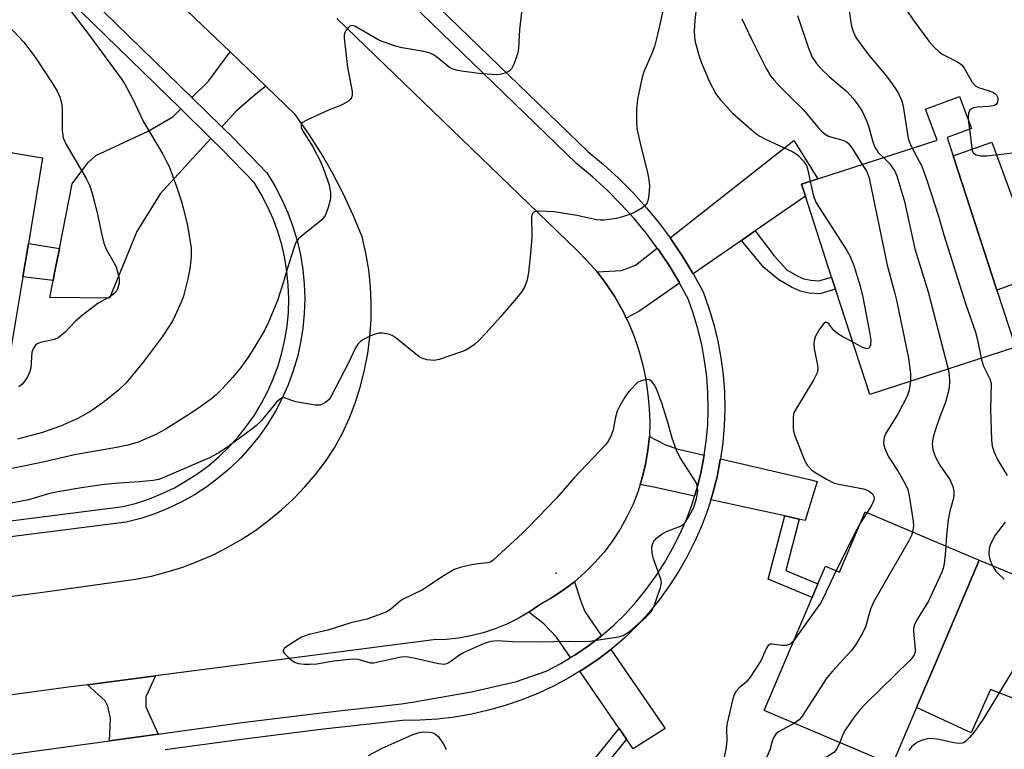
# Model space of a CAD drawing. Units: inches. Extents: x 1315759 to 1321759, y 489449 to 493449.
# Drawn here: x 1316367 to 1316593, y 493057 to 493224 of the extents above; entities that cross this region are included whole.
import ezdxf

# ---------------------------------------------------------------- set-up
doc = ezdxf.new("R2010")
doc.units = ezdxf.units.IN
doc.header["$MEASUREMENT"] = 0
for name, color, linetype in [('BLDG-Footprint', 5, 'Continuous'), ('CULTRL-Pad', 6, 'Continuous'), ('ELEV-Spot Elevation', 7, 'Continuous'), ('TRANS-Driveway', 251, 'Continuous'), ('TRANS-Non Street Sidewalk', 7, 'Continuous'), ('TRANS-Road', 130, 'Continuous'), ('TRANS-Street Sidewalk', 7, 'Continuous'), ('Undefined', 1, 'Continuous')]:
    doc.layers.add(name, color=color, linetype=linetype)

msp = doc.modelspace()

# ---------------------------------------------------------------- linework, layer by layer
at = {"layer": 'BLDG-Footprint'}
for points, elevation in [([(1316595.55, 493149.19), (1316562.12, 493138.33), (1316554.27, 493162.49), (1316553.36, 493165.29), (1316547.33, 493183.86), (1316546.42, 493186.65), (1316550.18, 493187.87), (1316577.59, 493196.78), (1316574.94, 493203.88), (1316582.73, 493206.79), (1316585.48, 493199.42), (1316579.91, 493197.34), (1316581.26, 493193.17), (1316591.28, 493162.31)], 314.12), ([(1316367.63, 493165.36), (1316363.66, 493141.44), (1316332.55, 493146.6), (1316341.05, 493197.89), (1316372.17, 493192.73), (1316368.89, 493172.99)], 327.67), ([(1316587.23, 493100.29), (1316583.68, 493091.92), (1316577.25, 493076.78), (1316572.84, 493066.4), (1316567.27, 493053.27), (1316537.87, 493065.75), (1316548.9, 493091.71), (1316550.22, 493094.83), (1316551.95, 493098.9), (1316555.16, 493097.53), (1316561.05, 493111.4)], 314.78)]:
    msp.add_lwpolyline(points, close=True, dxfattribs=dict(at, elevation=elevation))
at = {"layer": 'CULTRL-Pad'}
for points in [[(1316601.35, 493165.91), (1316591.28, 493162.31), (1316581.26, 493193.17), (1316590.11, 493196.29)], [(1316587.23, 493100.29), (1316599.46, 493095.18), (1316611.21, 493098.33), (1316614.43, 493087.08), (1316601.69, 493082.95), (1316595.36, 493068.4), (1316589.86, 493070.53), (1316585.39, 493060.63), (1316572.84, 493066.4), (1316577.25, 493076.78), (1316583.68, 493091.92)]]:
    msp.add_lwpolyline(points, close=True, dxfattribs=at)
at = {"layer": 'ELEV-Spot Elevation'}
msp.add_point((1316490.12, 493097.27, 317.36), dxfattribs=at)
at = {"layer": 'TRANS-Driveway'}
for points in [[(1316423.42, 493209.18), (1316420.69, 493206.91), (1316416.66, 493203.5), (1316413.3, 493199.84), (1316406.46, 493206.52), (1316410.22, 493210.29), (1316415.21, 493217.02)], [(1316410.82, 493197.14), (1316399.14, 493184.41), (1316393.83, 493175.79), (1316387.49, 493160.45), (1316373.81, 493160.59), (1316374.59, 493164.53), (1316374.93, 493166.28), (1316376.03, 493171.88), (1316378.95, 493186.74), (1316382.56, 493191.57), (1316384.37, 493193.21), (1316396.43, 493198.84), (1316402.07, 493202.12), (1316403.87, 493203.92)], [(1316535.8, 493175.89), (1316535.06, 493175.38), (1316532.64, 493173.7), (1316521.59, 493166.06), (1316519.22, 493169.99), (1316516.61, 493173.87), (1316516.28, 493174.32), (1316544.65, 493196.67), (1316550.18, 493187.87), (1316546.42, 493186.65), (1316547.33, 493183.86)], [(1316518.45, 493163.89), (1316509.07, 493157.4), (1316506.19, 493155.87), (1316505.68, 493156.9), (1316505.18, 493157.91), (1316503.47, 493160.89), (1316501.57, 493163.75), (1316499.49, 493166.47), (1316505.11, 493166.82), (1316508.34, 493168.07), (1316513.29, 493171.97), (1316513.51, 493171.68), (1316516.02, 493167.95), (1316518.34, 493164.1)], [(1316524.1, 493124.38), (1316524.04, 493123.94), (1316523.32, 493120.29), (1316522.4, 493116.69), (1316521.87, 493114.97), (1316512.52, 493117.02), (1316509.39, 493117.66), (1316509.88, 493119.19), (1316510.63, 493122.32), (1316511.17, 493125.49), (1316511.49, 493128.7), (1316514.92, 493126.92), (1316517.81, 493125.85)], [(1316545.91, 493109.7), (1316542.61, 493110.42), (1316525.59, 493114.15), (1316526.06, 493115.65), (1316527.03, 493119.45), (1316527.79, 493123.3), (1316527.82, 493123.52), (1316548.3, 493118.77), (1316550.01, 493118.37), (1316547.27, 493109.4)], [(1316500.52, 493082.9), (1316497.51, 493080.6), (1316494.38, 493078.48), (1316493.39, 493077.88), (1316490.17, 493082.55), (1316487.28, 493085.67), (1316483.84, 493088.36), (1316486.23, 493090.01), (1316486.33, 493090.07), (1316488.76, 493091.44), (1316489.27, 493091.75), (1316491.72, 493093.36), (1316494.28, 493095.31), (1316495.76, 493090.83), (1316496.68, 493088.5)], [(1316506.28, 493059.15), (1316504.59, 493061.6), (1316495.55, 493074.75), (1316496.43, 493075.28), (1316499.72, 493077.52), (1316502.68, 493079.77), (1316515.15, 493061.6), (1316507.8, 493056.95)], [(1316398.68, 493060.29), (1316387.5, 493058.76), (1316387.72, 493063.94), (1316387.15, 493066.74), (1316386.56, 493067.94), (1316382.44, 493071.66), (1316398.08, 493073.68), (1316395.89, 493068.88), (1316395.87, 493066.59)]]:
    msp.add_lwpolyline(points, close=True, dxfattribs=at)
at = {"layer": 'TRANS-Non Street Sidewalk'}
for points in [[(1316532.64, 493173.7), (1316535.06, 493175.38), (1316535.8, 493175.89), (1316540.16, 493170.21), (1316543.08, 493166.93), (1316545.62, 493165.52), (1316547, 493164.93), (1316548.56, 493164.6), (1316550.42, 493164.45), (1316553.36, 493165.29), (1316554.27, 493162.49), (1316550.63, 493161.45), (1316548.22, 493161.63), (1316546.09, 493162.09), (1316544.1, 493162.98), (1316541.22, 493164.66), (1316537.79, 493167.48)], [(1316376.03, 493171.88), (1316374.93, 493166.28), (1316374.59, 493164.53), (1316367.63, 493165.36), (1316368.89, 493172.99)], [(1316545.91, 493109.7), (1316542.81, 493097.92), (1316550.22, 493094.83), (1316548.9, 493091.71), (1316538.79, 493095.92), (1316542.61, 493110.42)], [(1316506.28, 493059.15), (1316497.21, 493047.94), (1316497.43, 493044.46), (1316494.66, 493043.15), (1316494.29, 493048.87), (1316504.59, 493061.6)]]:
    msp.add_lwpolyline(points, close=True, dxfattribs=at)
at = {"layer": 'TRANS-Road'}
for points in [[(1316247.23, 493076.77), (1316372.25, 493092.94), (1316393.46, 493095.91), (1316397.15, 493096.63), (1316400.8, 493097.56), (1316404.38, 493098.68), (1316407.9, 493100.01), (1316411.34, 493101.52), (1316414.69, 493103.23), (1316417.94, 493105.12), (1316421.09, 493107.19), (1316424.11, 493109.43), (1316427, 493111.83), (1316429.75, 493114.39), (1316432.36, 493117.1), (1316434.81, 493119.96), (1316437.1, 493122.94), (1316439.22, 493126.04), (1316441.02, 493129.46), (1316442.61, 493132.97), (1316444, 493136.57), (1316445.16, 493140.25), (1316446.11, 493143.99), (1316446.84, 493147.78), (1316447.33, 493151.6), (1316447.61, 493155.45), (1316447.65, 493159.31), (1316447.46, 493163.16), (1316447.05, 493167), (1316446.41, 493170.8), (1316445.55, 493174.56), (1316443.5, 493179.52), (1316441.25, 493184.37), (1316438.78, 493189.13), (1316436.1, 493193.77), (1316433.22, 493198.28), (1316430.14, 493202.67), (1316423.42, 493209.18), (1316415.21, 493217.02), (1316379.68, 493250.96)], [(1316439.71, 493224.73), (1316494.82, 493171.5), (1316497.24, 493169.06), (1316499.49, 493166.47), (1316501.57, 493163.75), (1316503.47, 493160.89), (1316505.18, 493157.91), (1316505.68, 493156.9), (1316506.19, 493155.87), (1316506.7, 493154.84), (1316508.01, 493151.66), (1316509.11, 493148.41), (1316510, 493145.1), (1316510.68, 493141.74), (1316511.13, 493138.33), (1316511.47, 493135.13), (1316511.59, 493131.92), (1316511.49, 493128.7), (1316511.17, 493125.49), (1316510.63, 493122.32), (1316509.88, 493119.19), (1316509.39, 493117.66), (1316508.91, 493116.12), (1316507.74, 493113.12), (1316506.36, 493110.21), (1316504.79, 493107.4), (1316503.03, 493104.71), (1316501.09, 493102.14), (1316498.98, 493099.71), (1316496.71, 493097.43), (1316494.28, 493095.31), (1316491.72, 493093.36), (1316489.27, 493091.75), (1316488.76, 493091.44), (1316486.33, 493090.07), (1316486.23, 493090.01), (1316483.84, 493088.36), (1316481.35, 493086.89), (1316478.76, 493085.59), (1316476.08, 493084.49), (1316473.33, 493083.58), (1316470.53, 493082.86), (1316467.68, 493082.35), (1316464.8, 493082.04), (1316461.9, 493081.94), (1316398.08, 493073.68), (1316382.44, 493071.66), (1316378.64, 493071.17), (1316323.47, 493063.68)]]:
    msp.add_lwpolyline(points, dxfattribs=at)
at = {"layer": 'TRANS-Street Sidewalk'}
for points in [[(1316368.9, 493243.19, 0), (1316406.46, 493206.52, 0), (1316413.3, 493199.84, 0), (1316415.81, 493197.39, 0), (1316423.64, 493189.27, 0), (1316425.02, 493187.01, 0), (1316425.55, 493186.14, 0), (1316427.12, 493183.15, 0), (1316428.49, 493180.07, 0), (1316429.66, 493176.91, 0), (1316430.63, 493173.68, 0), (1316431.38, 493170.39, 0), (1316431.92, 493167.06, 0), (1316432.25, 493163.7, 0), (1316432.37, 493160.33, 0), (1316432.26, 493156.96, 0), (1316431.94, 493153.6, 0), (1316431.41, 493150.27, 0), (1316430.66, 493146.98, 0), (1316429.71, 493143.74, 0), (1316428.54, 493140.58, 0), (1316427.18, 493137.49, 0), (1316425.62, 493134.5, 0), (1316423.88, 493131.61, 0), (1316421.95, 493128.84, 0), (1316419.84, 493126.21, 0), (1316417.58, 493123.71, 0), (1316415.15, 493121.36, 0), (1316412.59, 493119.17, 0), (1316409.88, 493117.15, 0), (1316407.05, 493115.31, 0), (1316404.11, 493113.66, 0), (1316401.07, 493112.2, 0), (1316397.95, 493110.93, 0), (1316394.74, 493109.87, 0), (1316391.36, 493108.99, 0), (1316303.31, 493097.83, 0)], [(1316331.62, 493105.12, 0), (1316390.66, 493112.6, 0), (1316393.7, 493113.39, 0), (1316396.68, 493114.38, 0), (1316399.59, 493115.56, 0), (1316402.42, 493116.92, 0), (1316405.15, 493118.46, 0), (1316407.78, 493120.17, 0), (1316410.3, 493122.04, 0), (1316412.69, 493124.08, 0), (1316414.94, 493126.26, 0), (1316417.05, 493128.58, 0), (1316419, 493131.04, 0), (1316420.8, 493133.61, 0), (1316422.42, 493136.3, 0), (1316423.87, 493139.08, 0), (1316425.14, 493141.95, 0), (1316426.22, 493144.9, 0), (1316427.11, 493147.91, 0), (1316427.81, 493150.97, 0), (1316428.3, 493154.06, 0), (1316428.6, 493157.19, 0), (1316428.69, 493160.32, 0), (1316428.59, 493163.46, 0), (1316428.28, 493166.58, 0), (1316427.78, 493169.68, 0), (1316427.07, 493172.74, 0), (1316426.18, 493175.74, 0), (1316425.09, 493178.69, 0), (1316423.81, 493181.55, 0), (1316422.35, 493184.33, 0), (1316420.72, 493187.01, 0), (1316413.21, 493194.8, 0), (1316410.82, 493197.14, 0), (1316403.87, 493203.92, 0), (1316383.61, 493223.7, 0), (1316366.34, 493240.55, 0)], [(1316449.71, 493240.34, 0), (1316497.37, 493194.16, 0), (1316500.97, 493191.17, 0), (1316504.42, 493188.02, 0), (1316505.25, 493187.19, 0), (1316507.72, 493184.71, 0), (1316510.85, 493181.24, 0), (1316513.82, 493177.62, 0), (1316516.28, 493174.32, 0), (1316516.61, 493173.87, 0), (1316519.22, 493169.99, 0), (1316521.59, 493166.06, 0), (1316521.64, 493165.99, 0), (1316523.86, 493161.88, 0), (1316525.18, 493158.18, 0), (1316526.3, 493154.42, 0), (1316527.22, 493150.61, 0), (1316527.94, 493146.75, 0), (1316528.44, 493142.86, 0), (1316528.73, 493138.94, 0), (1316528.81, 493135.02, 0), (1316528.68, 493131.1, 0), (1316528.34, 493127.19, 0), (1316527.82, 493123.52, 0), (1316527.79, 493123.3, 0), (1316527.03, 493119.45, 0), (1316526.06, 493115.65, 0), (1316525.59, 493114.15, 0), (1316524.89, 493111.91, 0), (1316523.51, 493108.23, 0), (1316521.95, 493104.63, 0), (1316520.19, 493101.12, 0), (1316518.24, 493097.72, 0), (1316516.12, 493094.42, 0), (1316513.82, 493091.24, 0), (1316511.35, 493088.19, 0), (1316508.72, 493085.28, 0), (1316505.94, 493082.51, 0), (1316502.9, 493079.93, 0), (1316502.68, 493079.77, 0), (1316499.72, 493077.52, 0), (1316496.43, 493075.28, 0), (1316495.55, 493074.75, 0), (1316493.01, 493073.22, 0), (1316489.5, 493071.34, 0), (1316485.89, 493069.66, 0), (1316482.19, 493068.17, 0), (1316478.42, 493066.88, 0), (1316474.58, 493065.79, 0), (1316470.7, 493064.91, 0), (1316466.77, 493064.23, 0), (1316462.81, 493063.77, 0), (1316458.83, 493063.51, 0), (1316454.84, 493063.47, 0), (1316436.64, 493061.44, 0), (1316418.45, 493059.17, 0), (1316400.3, 493056.69, 0)], [(1316323.37, 493049.95, 0), (1316387.5, 493058.76, 0), (1316398.68, 493060.29, 0), (1316399.79, 493060.45, 0), (1316417.96, 493062.94, 0), (1316436.19, 493065.21, 0), (1316454.61, 493067.27, 0), (1316457.46, 493067.76, 0), (1316470.68, 493070.01, 0), (1316480.95, 493072.38, 0), (1316487.8, 493074.74, 0), (1316491.14, 493076.52, 0), (1316493.39, 493077.88, 0), (1316494.38, 493078.48, 0), (1316497.51, 493080.6, 0), (1316500.52, 493082.9, 0), (1316503.37, 493085.31, 0), (1316505.97, 493087.9, 0), (1316508.46, 493090.66, 0), (1316510.8, 493093.55, 0), (1316512.98, 493096.56, 0), (1316515, 493099.69, 0), (1316516.84, 493102.92, 0), (1316518.51, 493106.24, 0), (1316519.99, 493109.65, 0), (1316521.29, 493113.14, 0), (1316521.87, 493114.97, 0), (1316522.4, 493116.69, 0), (1316523.32, 493120.29, 0), (1316524.04, 493123.94, 0), (1316524.1, 493124.38, 0), (1316524.56, 493127.62, 0), (1316524.89, 493131.33, 0), (1316525.01, 493135.04, 0), (1316524.94, 493138.76, 0), (1316524.66, 493142.47, 0), (1316524.18, 493146.16, 0), (1316523.51, 493149.82, 0), (1316522.64, 493153.43, 0), (1316521.57, 493157, 0), (1316520.38, 493160.32, 0), (1316518.45, 493163.89, 0), (1316518.34, 493164.1, 0), (1316516.02, 493167.95, 0), (1316513.51, 493171.68, 0), (1316513.29, 493171.97, 0), (1316510.83, 493175.29, 0), (1316507.98, 493178.76, 0), (1316504.96, 493182.09, 0), (1316501.79, 493185.28, 0), (1316498.47, 493188.31, 0), (1316494.83, 493191.33, 0), (1316480.48, 493205.23, 0), (1316447.05, 493237.63, 0)]]:
    msp.add_polyline3d(points, dxfattribs=at)
at = {"layer": 'Undefined'}
for p, q in [((1316584.7, 493201.53, 310), (1316585.03, 493199.26, 310)), ((1316561.49, 493111.21, 318), (1316559.97, 493108.85, 318))]:
    msp.add_line(p, q, dxfattribs=at)
for points, elevation in [([(1316556.46, 493233.08), (1316557.76, 493223.77), (1316558, 493222.63), (1316558.35, 493221.55), (1316558.8, 493220.52), (1316559.26, 493219.78), (1316561.88, 493216.26), (1316565.96, 493211.49), (1316567.98, 493208.73), (1316568.69, 493207.5), (1316569.37, 493205.94), (1316569.81, 493204.59), (1316570.96, 493197.11), (1316571.3, 493196.06), (1316571.86, 493194.91)], 312), ([(1316514.82, 493227.47), (1316513.44, 493221.3), (1316512.64, 493218.24), (1316512.06, 493216.63), (1316510.19, 493212.42), (1316509.81, 493211.26), (1316508.77, 493206.18), (1316508.58, 493203.84), (1316508.53, 493201.19), (1316508.64, 493199.43), (1316509.5, 493195.4), (1316511.1, 493189.34), (1316511.48, 493187.22), (1316511.5, 493186.07), (1316511.37, 493184.31), (1316511.22, 493183.15), (1316511, 493182.36), (1316510.55, 493181.74), (1316509.92, 493181.24), (1316508.49, 493180.37), (1316507.22, 493179.75), (1316505.59, 493179.21), (1316503.93, 493178.77), (1316501.07, 493178.36), (1316500.22, 493178.34), (1316499.37, 493178.44), (1316494.82, 493179.46), (1316489.61, 493180.33), (1316486.17, 493180.47), (1316485.39, 493180.38), (1316484.96, 493180.21), (1316484.65, 493179.89), (1316484.46, 493179.16), (1316484.48, 493174.45), (1316484.22, 493170.72), (1316483.78, 493166.35), (1316483.46, 493164.66), (1316482.89, 493163.11), (1316482.18, 493161.98), (1316480.97, 493160.44), (1316477.34, 493156.18), (1316474.03, 493152.46), (1316472.42, 493150.78), (1316471.31, 493149.85), (1316470.15, 493149.01), (1316469.17, 493148.47), (1316468.12, 493148.03), (1316463.2, 493146.36), (1316462.09, 493146.17), (1316460.44, 493146.28), (1316459.38, 493146.56), (1316458.63, 493146.99), (1316453.33, 493151.29), (1316452.4, 493151.89), (1316451.6, 493152.16), (1316450.2, 493152.38), (1316449.35, 493152.39), (1316448.52, 493152.22), (1316447.44, 493151.78), (1316445.86, 493150.97), (1316445.14, 493150.48), (1316444.55, 493149.86), (1316443.96, 493148.9), (1316442.45, 493145.75), (1316438.36, 493137.77), (1316437.97, 493137.2), (1316437.12, 493136.49), (1316436.41, 493136.07), (1316435.9, 493135.9), (1316434.76, 493135.87), (1316430.33, 493136.64), (1316427.65, 493137.55), (1316427.02, 493137.49), (1316426.46, 493137.13), (1316425.87, 493136.55), (1316422.41, 493132.34), (1316421.3, 493131.19), (1316419.93, 493130.1), (1316414.13, 493125.93), (1316412.44, 493124.85), (1316410.46, 493123.79), (1316400.19, 493119.31), (1316398.87, 493118.83), (1316397.56, 493118.58), (1316394.36, 493118.26), (1316389.73, 493117.99), (1316386.36, 493117.64), (1316381.53, 493116.97), (1316375.66, 493115.94), (1316373.51, 493115.48), (1316368.91, 493114.11), (1316363.32, 493113.07)], 320), ([(1316376.71, 493228.92), (1316382.94, 493220.8), (1316390.36, 493210.72), (1316391.12, 493209.45), (1316392.79, 493206.31), (1316395.36, 493200.96), (1316399.74, 493193.55), (1316400.72, 493191.73), (1316401.2, 493190.67), (1316402.89, 493186.08), (1316403.98, 493182.86), (1316404.55, 493180.89), (1316405.47, 493177.18), (1316406.24, 493171.95), (1316406.29, 493169.99), (1316406, 493167.18), (1316405.53, 493164.91), (1316404.54, 493160.95), (1316404.01, 493159.57), (1316402.12, 493155.51), (1316401.23, 493153.99), (1316399.61, 493151.56), (1316395.22, 493145.78), (1316392.79, 493142.77), (1316391.25, 493140.95), (1316389.56, 493139.31), (1316386.36, 493136.72), (1316383.47, 493134.66), (1316380.41, 493132.89), (1316376.29, 493131.03), (1316372.1, 493129.62), (1316366.38, 493128.03)], 324), ([(1316522.33, 493227.65), (1316521.95, 493224.24), (1316521.78, 493221.87), (1316521.86, 493220.45), (1316522.03, 493219.33), (1316522.83, 493216.29), (1316523.39, 493214.67), (1316525.27, 493210.18), (1316526.76, 493207.4), (1316527.72, 493206.13), (1316530.66, 493202.89), (1316535.93, 493198.28), (1316536.84, 493197.68), (1316538.02, 493197.04), (1316544.48, 493194.05), (1316545.23, 493193.59), (1316545.69, 493193.22), (1316546.9, 493191.92), (1316547.55, 493190.95), (1316547.91, 493189.85), (1316548.39, 493187.29)], 318), ([(1316482.12, 493226.13), (1316481.69, 493222.11), (1316481.41, 493217.92), (1316481.26, 493216.84), (1316480.48, 493214.37), (1316479.87, 493213.14), (1316479.29, 493212.62), (1316478.56, 493212.26), (1316477.51, 493211.91), (1316476.39, 493211.77), (1316472.34, 493212.09), (1316468.36, 493212.6), (1316467.23, 493212.82), (1316466.38, 493213.07), (1316465.6, 493213.42), (1316462.6, 493215.9), (1316461.9, 493216.39), (1316461.14, 493216.76), (1316459.71, 493217.12), (1316454.7, 493217.99), (1316452.99, 493218.4), (1316450.6, 493219.24), (1316449.56, 493219.69), (1316443.85, 493222.97), (1316443.15, 493223.12), (1316442.75, 493222.95), (1316442.37, 493222.62), (1316441.86, 493221.99), (1316441.6, 493221.51), (1316441.45, 493220.99), (1316441.42, 493220.15), (1316442.18, 493213.5), (1316443.24, 493207.94), (1316443.26, 493207.14), (1316443.06, 493206.46), (1316442.77, 493206.07), (1316442.37, 493205.73), (1316441.22, 493204.99), (1316440.45, 493204.63), (1316437.99, 493203.72), (1316432.81, 493201.38), (1316431.88, 493200.82), (1316431.71, 493200.65), (1316431.54, 493200.28), (1316431.57, 493199.67), (1316431.85, 493198.96), (1316434.19, 493195.21), (1316435.95, 493191.89), (1316436.93, 493189.53), (1316437.96, 493186.4), (1316438.29, 493184.79), (1316438.28, 493183.29), (1316437.76, 493181.27), (1316437.13, 493179.61), (1316436.85, 493179.11), (1316436.28, 493178.48), (1316431.51, 493174.66), (1316430.9, 493174.07), (1316430.42, 493173.42), (1316430, 493172.43), (1316428.52, 493167.89), (1316427.4, 493163.99), (1316426.1, 493159.91), (1316424.05, 493154.98), (1316423.08, 493153.01), (1316420.83, 493149.17), (1316419.36, 493146.92), (1316417.65, 493144.56), (1316415.84, 493142.34), (1316413.48, 493139.67), (1316412.03, 493138.25), (1316410.95, 493137.31), (1316407.96, 493135.16), (1316405.52, 493133.56), (1316400.29, 493130.31), (1316398.04, 493129.09), (1316394.11, 493127.4), (1316391.71, 493126.66), (1316389.16, 493126.13), (1316379.47, 493124.43), (1316372.59, 493122.84), (1316360.68, 493120.41)], 322), ([(1316545.51, 493225.38), (1316547.95, 493218.14), (1316548.9, 493215.85), (1316549.89, 493214.4), (1316551.02, 493213.05), (1316552.89, 493211.32), (1316556.82, 493207.92), (1316558.21, 493206.44), (1316559.25, 493205.09), (1316560.33, 493203.38), (1316561.47, 493201.01), (1316561.9, 493199.73), (1316562.78, 493196.4), (1316563.27, 493195.12), (1316564.06, 493193.95), (1316565.26, 493192.77)], 314), ([(1316570.49, 493226.75), (1316572.21, 493224.16), (1316575.68, 493219.52), (1316577.01, 493218.03), (1316578.04, 493217.06), (1316578.72, 493216.55), (1316582.1, 493214.84), (1316583.16, 493214.12), (1316583.8, 493213.31), (1316585.64, 493210.06), (1316586.36, 493209.22), (1316587.07, 493208.84), (1316589.55, 493208.09), (1316590.34, 493207.75), (1316590.82, 493207.47), (1316591.21, 493207.11), (1316591.52, 493206.46), (1316591.54, 493205.99), (1316591.37, 493205.33), (1316591.12, 493204.97), (1316590.73, 493204.73), (1316589.46, 493204.47), (1316586.77, 493204.36), (1316585.92, 493204.19), (1316585.44, 493203.99), (1316585.09, 493203.67), (1316584.81, 493202.99), (1316584.68, 493202.2), (1316584.7, 493201.53)], 310), ([(1316363.23, 493224.14), (1316367.8, 493219.33), (1316370.44, 493215.86), (1316374.45, 493209.79), (1316375.52, 493208.03), (1316376.19, 493206.47), (1316376.57, 493204.85), (1316376.63, 493203.73), (1316376.65, 493198.94), (1316376.86, 493197.28), (1316377.58, 493195.74), (1316382.16, 493187.97), (1316382.9, 493186.39), (1316383.57, 493184.47), (1316384.1, 493182.48), (1316384.85, 493179.34), (1316385.65, 493175.3), (1316386.21, 493173.07), (1316386.78, 493171.74), (1316388.55, 493168.68), (1316389.05, 493167.62), (1316389.67, 493165.37), (1316389.76, 493164.51), (1316389.72, 493163.94), (1316389.36, 493162.56), (1316389.11, 493162.06), (1316388.63, 493161.5), (1316387.73, 493160.86), (1316384.93, 493159.31), (1316381.27, 493156.51), (1316379.73, 493155.21), (1316377.32, 493152.63), (1316376.45, 493151.85), (1316375.71, 493151.38), (1316374.92, 493151), (1316371.66, 493150.24), (1316370.93, 493149.93), (1316370.54, 493149.63), (1316369.96, 493148.84), (1316369.71, 493148.09), (1316369.44, 493144.43), (1316369.19, 493143.36), (1316368.7, 493142.38), (1316367.94, 493141.22), (1316367.4, 493140.61), (1316366.74, 493140.1)], 326), ([(1316532.75, 493224.63), (1316534.99, 493219.79), (1316538.3, 493213.23), (1316539.28, 493211.54), (1316540.12, 493210.51), (1316541.52, 493209.04), (1316544.2, 493206.29), (1316546.86, 493203.72), (1316550.21, 493199.73), (1316551.2, 493198.69), (1316551.89, 493198.15), (1316552.64, 493197.71), (1316553.38, 493197.44), (1316555.96, 493196.79), (1316556.67, 493196.43), (1316557.29, 493195.9), (1316558.17, 493194.79), (1316560.35, 493191.17)], 316), ([(1316585.03, 493199.26), (1316585.65, 493194.34), (1316585.95, 493193.77), (1316586.57, 493193.36), (1316587.6, 493193.19), (1316589, 493193.18), (1316596.88, 493194.05)], 310), ([(1316571.86, 493194.91), (1316574.03, 493190.75), (1316575.2, 493187.53), (1316577.87, 493179.32), (1316579.09, 493175), (1316584.11, 493159.24), (1316586.41, 493152.65), (1316586.78, 493151.21), (1316587.71, 493146.65)], 312), ([(1316560.35, 493191.17), (1316561.47, 493189.53), (1316561.99, 493188.04), (1316566.08, 493168.02), (1316567.8, 493161.87), (1316568.26, 493159.97), (1316571.02, 493146.7), (1316571.43, 493143.16), (1316571.44, 493141.36)], 316), ([(1316565.26, 493192.77), (1316566.63, 493191.4), (1316567.84, 493189.61), (1316568.3, 493188.56), (1316569.27, 493185.48), (1316570.06, 493182.64), (1316572.49, 493171.77), (1316575.49, 493161.92), (1316580.08, 493144.17)], 314), ([(1316548.39, 493187.29), (1316549.18, 493183.91), (1316549.8, 493182.35), (1316556.81, 493171.41), (1316557.69, 493169.89), (1316558.42, 493167.96), (1316559.91, 493163.21), (1316560.51, 493160.68), (1316561.99, 493153.14), (1316562.33, 493150.82), (1316562.31, 493149.72), (1316562.13, 493149.29), (1316561.82, 493149), (1316561.43, 493148.85), (1316561.21, 493148.86), (1316560.25, 493149.23), (1316558.18, 493150.45)], 318), ([(1316558.18, 493150.45), (1316555.74, 493151.63), (1316554.75, 493152.26), (1316553.86, 493153.01), (1316552.68, 493154.55), (1316552.23, 493154.9), (1316551.92, 493154.9), (1316551.58, 493154.66), (1316550.58, 493153.37), (1316549.63, 493151.72), (1316549.37, 493150.77), (1316549.28, 493149.94), (1316549.37, 493148.79), (1316550.13, 493145.03), (1316550.15, 493144.16), (1316550.01, 493143.33), (1316549.26, 493141.76), (1316544.83, 493134.43), (1316544.63, 493133.89), (1316544.49, 493133.05), (1316544.5, 493130.7), (1316544.62, 493129.88), (1316544.94, 493128.8), (1316547.09, 493123.28), (1316547.81, 493122.01), (1316548.77, 493120.95), (1316549.71, 493120.32), (1316552.19, 493118.87), (1316553.97, 493117.99), (1316555.39, 493117.63), (1316560.67, 493116.68), (1316561.71, 493116.26), (1316562.73, 493115.47), (1316563.07, 493114.89), (1316563.11, 493114.45), (1316563.03, 493113.98), (1316562.61, 493113), (1316561.49, 493111.21)], 318), ([(1316587.71, 493146.65), (1316588.17, 493145), (1316589.71, 493141.91), (1316589.98, 493140.85), (1316589.87, 493134.85), (1316590.06, 493127.93), (1316590.22, 493126.47), (1316590.67, 493125.11), (1316591.5, 493123.27), (1316593.64, 493119.73)], 312), ([(1316580.08, 493144.17), (1316580.34, 493142.87), (1316580.44, 493141.29), (1316580.31, 493139.92), (1316580.06, 493138.54), (1316579.48, 493136.53), (1316577.99, 493132.6), (1316576.97, 493129.57), (1316576.57, 493128.17), (1316576.45, 493127.03), (1316576.56, 493125.61), (1316577.15, 493124.07), (1316578.2, 493122.09), (1316580.47, 493118.78), (1316581.17, 493117.17), (1316581.43, 493116.09), (1316581.44, 493115.33), (1316581.34, 493114.54), (1316580.51, 493111.51), (1316580.12, 493109.53), (1316579.72, 493106.04), (1316579.57, 493103.54)], 314), ([(1316571.44, 493141.36), (1316571.17, 493139.35), (1316570.68, 493137.95), (1316568.62, 493133.99), (1316565.72, 493129.26), (1316565.43, 493128.45), (1316565.3, 493127.29), (1316565.34, 493126.71), (1316565.54, 493125.93), (1316566.3, 493124.16), (1316568.6, 493120.64), (1316570.24, 493117.81), (1316570.86, 493116.47), (1316571.19, 493115.05), (1316572.07, 493109.22), (1316572.14, 493108.05), (1316571.96, 493106.77)], 316), ([(1316559.97, 493108.85), (1316559.11, 493107.34), (1316554.38, 493097.86)], 318), ([(1316593.22, 493108.98), (1316590.92, 493105.98), (1316590.19, 493104.74), (1316589.72, 493103.71), (1316589.53, 493102.93), (1316589.47, 493101.87), (1316589.55, 493101.08), (1316589.85, 493099.98), (1316590.57, 493098.42), (1316591.08, 493097.73), (1316591.67, 493097.1), (1316593.01, 493095.91)], 312), ([(1316571.96, 493106.77), (1316571.68, 493105.94), (1316571.09, 493104.74), (1316563.02, 493090.78), (1316562.29, 493088.98), (1316561.11, 493084.93), (1316560.48, 493083.64), (1316558.92, 493080.87), (1316557.89, 493079.48), (1316553.59, 493074.75), (1316552.27, 493073.21), (1316546.6, 493064.43), (1316545.87, 493063.59), (1316544.82, 493062.8)], 316), ([(1316579.57, 493103.54), (1316579.43, 493101.58), (1316579.17, 493099.53), (1316578.95, 493098.38), (1316578.69, 493097.55), (1316575.56, 493090.88), (1316572.95, 493086.57), (1316572.31, 493085.26), (1316572.15, 493084.49), (1316572.14, 493083.91), (1316572.56, 493079.74), (1316572.52, 493079.16), (1316572.3, 493078.5), (1316571.85, 493077.83), (1316571.29, 493077.21), (1316561.11, 493067.29), (1316559.87, 493065.99), (1316558.45, 493064.11), (1316556.43, 493061.21), (1316555.91, 493060.19), (1316555.22, 493058.38)], 314), ([(1316554.38, 493097.86), (1316551.4, 493091.56), (1316550.77, 493090.42), (1316544.68, 493081.79)], 318), ([(1316544.68, 493081.79), (1316543.8, 493080.97), (1316542.99, 493080.63), (1316541.96, 493080.63), (1316539.64, 493081.01), (1316539.2, 493080.94), (1316538.81, 493080.67), (1316538.36, 493080.03), (1316537.06, 493077.14), (1316534.64, 493073.41), (1316533.75, 493072.26), (1316532.13, 493070.92), (1316531.44, 493070.17), (1316530.93, 493069.17), (1316530.48, 493067.8), (1316529.37, 493062.83), (1316529.21, 493061.65), (1316529.26, 493058.78), (1316529.08, 493056.85), (1316527.53, 493049.69)], 318), ([(1316597.52, 493079.13), (1316588.15, 493063.75), (1316586, 493060.69), (1316585.03, 493059.55), (1316584.2, 493058.72), (1316583.75, 493058.4), (1316583.33, 493058.23), (1316582.57, 493058.16), (1316581.45, 493058.33), (1316577.67, 493059.17), (1316576.05, 493059.29), (1316575.31, 493059.21), (1316574.25, 493058.92), (1316573.22, 493058.51), (1316572.51, 493058.11), (1316571.72, 493057.4), (1316571.06, 493056.56)], 312), ([(1316544.82, 493062.8), (1316541.17, 493060.8), (1316540.55, 493060.27), (1316540.09, 493059.64), (1316539.79, 493058.95), (1316539.2, 493056.93), (1316538.62, 493055.43), (1316537.87, 493053.93), (1316535.61, 493049.97), (1316533.7, 493044.78), (1316533.16, 493043.76), (1316532.52, 493042.79), (1316531.96, 493042.13), (1316531.3, 493041.53), (1316527.55, 493038.92), (1316524.99, 493036.72)], 316), ([(1316464.89, 493056.67), (1316464.23, 493058.19), (1316463.2, 493059.53), (1316462.38, 493060.25), (1316461.88, 493060.49), (1316461.08, 493060.69), (1316459.74, 493060.72), (1316458.34, 493060.51), (1316456.97, 493060.09), (1316450.09, 493057.01), (1316446.96, 493055.29)], 318), ([(1316555.22, 493058.38), (1316554.56, 493056.9), (1316553.89, 493056.12), (1316552.54, 493055.27), (1316549.93, 493054.11), (1316548.5, 493053.28), (1316546.98, 493051.97), (1316544.96, 493049.91), (1316543.92, 493048.47), (1316543.02, 493046.93), (1316540.44, 493040.93), (1316539.77, 493039.83), (1316539.04, 493038.97), (1316537.97, 493038), (1316537.26, 493037.52), (1316533.68, 493035.91), (1316532.37, 493035.12), (1316530.79, 493033.83), (1316527.79, 493030.77)], 314)]:
    msp.add_lwpolyline(points, dxfattribs=dict(at, elevation=elevation))
at = {"layer": 'Undefined', "elevation": 318}
msp.add_lwpolyline([(1316510.95, 493141.8), (1316509.89, 493141.58), (1316508.84, 493141.18), (1316506.81, 493139), (1316505.86, 493137.69), (1316504.72, 493135.76), (1316504.12, 493134.48), (1316503.67, 493132.8), (1316503.17, 493130.21), (1316502.83, 493129.14), (1316502.08, 493127.67), (1316501.39, 493126.75), (1316494.2, 493119.17), (1316490.2, 493114.52), (1316483.79, 493107.9), (1316482.34, 493106.46), (1316475.66, 493100.24), (1316475, 493099.83), (1316474.36, 493099.63), (1316472.17, 493099.42), (1316470.69, 493099.18), (1316468.07, 493098.61), (1316466.67, 493098.13), (1316464.38, 493096.77), (1316459.4, 493093.46), (1316454.8, 493091.22), (1316453.9, 493090.55), (1316452.03, 493088.93), (1316451.27, 493088.51), (1316450.2, 493088.05), (1316446.62, 493086.7), (1316442.93, 493085.87), (1316437.68, 493084.22), (1316433.4, 493083.17), (1316431.63, 493082.58), (1316429.59, 493081.37), (1316427.74, 493080.04), (1316427.42, 493079.51), (1316427.44, 493079.32), (1316427.65, 493078.92), (1316428.84, 493077.69), (1316430.04, 493076.83), (1316430.87, 493076.55), (1316432.33, 493076.38), (1316433.49, 493076.35), (1316435.16, 493076.49), (1316439.01, 493077.15), (1316443.3, 493077.6), (1316444.58, 493077.49), (1316447.36, 493076.7), (1316448.21, 493076.69), (1316453.05, 493077.79), (1316454.48, 493078.03), (1316455.62, 493078.11), (1316457.42, 493077.83), (1316463.08, 493076.53), (1316464.46, 493076.39), (1316464.98, 493076.51), (1316465.47, 493076.77), (1316467.87, 493078.51), (1316468.85, 493079.07), (1316473.61, 493081.2), (1316475.17, 493081.65), (1316476.53, 493081.78), (1316480.08, 493081.56), (1316486.26, 493081.49), (1316492.87, 493081.65), (1316497.38, 493081.62), (1316504.42, 493082.62), (1316505.51, 493083), (1316506.97, 493083.9), (1316510.79, 493087.22), (1316511.99, 493088.5), (1316512.62, 493089.8), (1316514.08, 493094), (1316514.26, 493095.12), (1316514.14, 493095.94), (1316512.48, 493100.59), (1316512.11, 493101.98), (1316512.1, 493103.36), (1316512.36, 493104.33), (1316512.61, 493104.71), (1316513.15, 493105.31), (1316514.45, 493106.33), (1316515.46, 493106.85), (1316518.64, 493108.11), (1316519.34, 493108.55), (1316519.72, 493108.94), (1316520.51, 493110.11), (1316521.74, 493112.38), (1316522.33, 493114.44), (1316522.65, 493116.15), (1316522.58, 493117.14), (1316522.22, 493118.14), (1316518.53, 493123.95), (1316517.71, 493125.53), (1316516.75, 493128.33), (1316515.83, 493131.7), (1316514.43, 493136.14), (1316513.16, 493139.64), (1316512.63, 493140.61), (1316512.11, 493141.23), (1316511.51, 493141.7)], close=True, dxfattribs=at)

doc.saveas('drawing.dxf')
